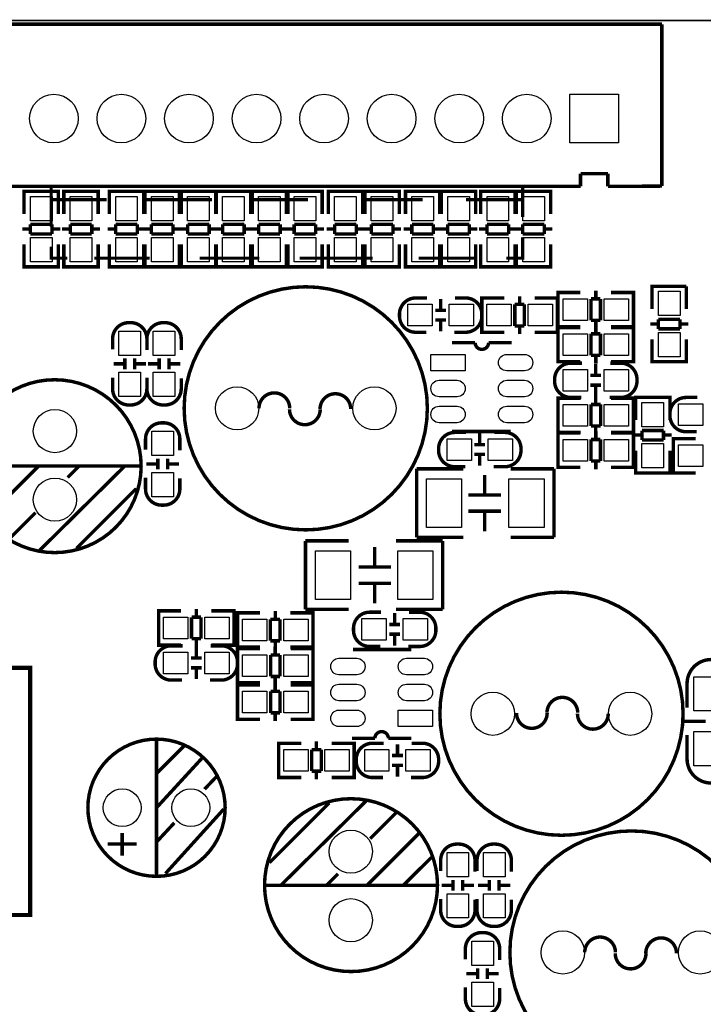
# Model space of a CAD drawing. Extents: x -17 to 136, y -19 to 177.
# Drawn here: x 88 to 113, y 46 to 82 of the extents above; entities that cross this region are included whole.
import ezdxf

# ---------------------------------------------------------------- set-up
doc = ezdxf.new("R2010")
doc.units = 0
for name, color, linetype in [('BOT', 6, 'CONTINUOUS'), ('OUTLINE', 2, 'CONTINUOUS'), ('SIL_TOP', 4, 'CONTINUOUS'), ('TOP', 5, 'CONTINUOUS')]:
    doc.layers.add(name, color=color, linetype=linetype)

msp = doc.modelspace()

# ---------------------------------------------------------------- linework, layer by layer
at = {"layer": 'BOT'}
msp.add_lwpolyline([(109.920811, 79.272257), (109.920811, 77.472159), (108.120713, 77.472159), (108.120713, 79.272257)], close=True, dxfattribs=at)
for centre, radius in [((89.020802, 78.372208), 0.900049), ((91.52067, 78.372208), 0.900049), ((94.020792, 78.372208), 0.900049), ((96.52066, 78.372208), 0.900049), ((99.020782, 78.372208), 0.900049), ((101.52065, 78.372208), 0.900049), ((104.020772, 78.372208), 0.900049), ((106.52064, 78.372208), 0.900049), ((95.801891, 67.643553), 0.799973), ((100.881891, 67.643553), 0.799973), ((89.059995, 66.802), 0.799973), ((89.059995, 64.262), 0.799973), ((105.265195, 56.3372), 0.799973), ((110.345195, 56.3372), 0.799973), ((91.549195, 52.8574), 0.700024), ((94.089195, 52.8574), 0.700024), ((100.007395, 51.2318), 0.799973), ((100.007395, 48.6918), 0.799973), ((107.855995, 47.498), 0.799973), ((112.935995, 47.498), 0.799973)]:
    msp.add_circle(centre, radius, dxfattribs=at)
at = {"layer": 'OUTLINE'}
for points in [[(133.467856, 81.999836), (2.032, 81.999836, -0.414214), (0, 84.031836), (0, 161.967672, -0.414214), (2.032, 163.999672), (133.467856, 163.999672, -0.414214), (135.499856, 161.967672), (135.499856, 84.031836, -0.414214)], [(2.032, 81.999836), (133.467856, 81.999836, -0.414214), (135.499856, 79.967836), (135.499856, 2.032, -0.414214), (133.467856, 0), (2.032, 0, -0.414214), (0, 2.032), (0, 79.967836, -0.414214)]]:
    msp.add_lwpolyline(points, format="xyb", close=True, dxfattribs=at)
at = {"layer": 'SIL_TOP'}
for points, const_width in [([(110.520886, 81.862168), (85.02081, 81.862168)], 0.130048), ([(111.520884, 81.862168), (110.520886, 81.862168)], 0.130048), ([(111.520884, 75.872086), (111.520884, 81.862168)], 0.130048), ([(108.51073, 75.86218), (108.51073, 76.332334)], 0.130048), ([(108.51073, 76.332334), (109.520888, 76.332334)], 0.130048), ([(109.520888, 76.332334), (109.520888, 75.86218)], 0.130048), ([(86.980674, 75.86218), (108.51073, 75.86218)], 0.130048), ([(88.920726, 75.372214), (88.920726, 75.872086)], 0.119888), ([(106.37078, 75.822302), (106.37078, 74.722228)], 0.119888), ([(109.520888, 75.86218), (110.520886, 75.86218)], 0.130048), ([(110.520886, 75.86218), (111.520884, 75.872086)], 0.130048), ([(87.917985, 75.472798), (87.917985, 75.675744), (89.187985, 75.675744), (89.187985, 75.49769)], 0.127), ([(87.917985, 74.83983), (87.917985, 75.670664)], 0.127), ([(87.954053, 75.675744), (89.151917, 75.675744)], 0.127), ([(89.187985, 75.670664), (89.187985, 74.83983)], 0.127), ([(89.391185, 75.472798), (89.391185, 75.675744), (90.661185, 75.675744), (90.661185, 75.49769)], 0.127), ([(89.391185, 74.83983), (89.391185, 75.670664)], 0.127), ([(89.427253, 75.675744), (90.625117, 75.675744)], 0.127), ([(90.661185, 75.670664), (90.661185, 74.83983)], 0.127), ([(91.073732, 75.472798), (91.073732, 75.675744), (92.343732, 75.675744), (92.343732, 75.49769)], 0.127), ([(91.073732, 74.83983), (91.073732, 75.670664)], 0.127), ([(91.1098, 75.675744), (92.307664, 75.675744)], 0.127), ([(92.343732, 75.670664), (92.343732, 74.83983)], 0.127), ([(92.394532, 75.472798), (92.394532, 75.675744), (93.664532, 75.675744), (93.664532, 75.49769)], 0.127), ([(92.394532, 74.83983), (92.394532, 75.670664)], 0.127), ([(92.4306, 75.675744), (93.628464, 75.675744)], 0.127), ([(93.664532, 75.670664), (93.664532, 74.83983)], 0.127), ([(93.734585, 75.472798), (93.734585, 75.675744), (95.004585, 75.675744), (95.004585, 75.49769)], 0.127), ([(93.734585, 74.83983), (93.734585, 75.670664)], 0.127), ([(93.770653, 75.675744), (94.968517, 75.675744)], 0.127), ([(95.004585, 75.670664), (95.004585, 74.83983)], 0.127), ([(95.029985, 75.472798), (95.029985, 75.675744), (96.299985, 75.675744), (96.299985, 75.49769)], 0.127), ([(95.029985, 74.83983), (95.029985, 75.670664)], 0.127), ([(95.066053, 75.675744), (96.263917, 75.675744)], 0.127), ([(96.299985, 75.670664), (96.299985, 74.83983)], 0.127), ([(96.359472, 75.472798), (96.359472, 75.675744), (97.629472, 75.675744), (97.629472, 75.49769)], 0.127), ([(96.359472, 74.83983), (96.359472, 75.670664)], 0.127), ([(96.39554, 75.675744), (97.593404, 75.675744)], 0.127), ([(97.629472, 75.670664), (97.629472, 74.83983)], 0.127), ([(97.677732, 75.472798), (97.677732, 75.675744), (98.947732, 75.675744), (98.947732, 75.49769)], 0.127), ([(97.677732, 74.83983), (97.677732, 75.670664)], 0.127), ([(97.7138, 75.675744), (98.911664, 75.675744)], 0.127), ([(98.947732, 75.670664), (98.947732, 74.83983)], 0.127), ([(99.176332, 75.472798), (99.176332, 75.675744), (100.446332, 75.675744), (100.446332, 75.49769)], 0.127), ([(99.176332, 74.83983), (99.176332, 75.670664)], 0.127), ([(99.2124, 75.675744), (100.410264, 75.675744)], 0.127), ([(100.446332, 75.670664), (100.446332, 74.83983)], 0.127), ([(100.5332, 75.472798), (100.5332, 75.675744), (101.8032, 75.675744), (101.8032, 75.49769)], 0.127), ([(100.5332, 74.83983), (100.5332, 75.670664)], 0.127), ([(100.569268, 75.675744), (101.767132, 75.675744)], 0.127), ([(101.8032, 75.670664), (101.8032, 74.83983)], 0.127), ([(102.0318, 75.472798), (102.0318, 75.675744), (103.3018, 75.675744), (103.3018, 75.49769)], 0.127), ([(102.0318, 74.83983), (102.0318, 75.670664)], 0.127), ([(102.067868, 75.675744), (103.265732, 75.675744)], 0.127), ([(103.3018, 75.670664), (103.3018, 74.83983)], 0.127), ([(103.361185, 75.472798), (103.361185, 75.675744), (104.631185, 75.675744), (104.631185, 75.49769)], 0.127), ([(103.361185, 74.83983), (103.361185, 75.670664)], 0.127), ([(103.397253, 75.675744), (104.595117, 75.675744)], 0.127), ([(104.631185, 75.670664), (104.631185, 74.83983)], 0.127), ([(104.815132, 75.472798), (104.815132, 75.675744), (106.085132, 75.675744), (106.085132, 75.49769)], 0.127), ([(104.815132, 74.83983), (104.815132, 75.670664)], 0.127), ([(104.8512, 75.675744), (106.049064, 75.675744)], 0.127), ([(106.085132, 75.670664), (106.085132, 74.83983)], 0.127), ([(106.135932, 75.472798), (106.135932, 75.675744), (107.405932, 75.675744), (107.405932, 75.49769)], 0.127), ([(106.135932, 74.83983), (106.135932, 75.670664)], 0.127), ([(106.172, 75.675744), (107.369864, 75.675744)], 0.127), ([(107.405932, 75.670664), (107.405932, 74.83983)], 0.127), ([(88.920726, 74.372216), (88.920726, 75.372214), (90.97076, 75.372214)], 0.119888), ([(92.32077, 75.372214), (94.870676, 75.372214)], 0.119888), ([(96.320762, 75.372214), (98.420834, 75.372214)], 0.119888), ([(100.470868, 75.372214), (102.670762, 75.372214)], 0.119888), ([(104.270708, 75.372214), (106.37078, 75.372214), (106.37078, 75.322176)], 0.119888), ([(88.952019, 74.451718), (88.153951, 74.451718)], 0.127), ([(88.153951, 74.451718), (88.153951, 74.10069)], 0.127), ([(88.952019, 74.10069), (88.952019, 74.451718)], 0.127), ([(90.425219, 74.451718), (89.627151, 74.451718)], 0.127), ([(89.627151, 74.451718), (89.627151, 74.10069)], 0.127), ([(90.425219, 74.10069), (90.425219, 74.451718)], 0.127), ([(92.107766, 74.451718), (91.309698, 74.451718)], 0.127), ([(91.309698, 74.451718), (91.309698, 74.10069)], 0.127), ([(92.107766, 74.10069), (92.107766, 74.451718)], 0.127), ([(93.428566, 74.451718), (92.630498, 74.451718)], 0.127), ([(92.630498, 74.451718), (92.630498, 74.10069)], 0.127), ([(93.428566, 74.10069), (93.428566, 74.451718)], 0.127), ([(94.768619, 74.451718), (93.970551, 74.451718)], 0.127), ([(93.970551, 74.451718), (93.970551, 74.10069)], 0.127), ([(94.768619, 74.10069), (94.768619, 74.451718)], 0.127), ([(96.064019, 74.451718), (95.265951, 74.451718)], 0.127), ([(95.265951, 74.451718), (95.265951, 74.10069)], 0.127), ([(96.064019, 74.10069), (96.064019, 74.451718)], 0.127), ([(97.393506, 74.451718), (96.595438, 74.451718)], 0.127), ([(96.595438, 74.451718), (96.595438, 74.10069)], 0.127), ([(97.393506, 74.10069), (97.393506, 74.451718)], 0.127), ([(98.711766, 74.451718), (97.913698, 74.451718)], 0.127), ([(97.913698, 74.451718), (97.913698, 74.10069)], 0.127), ([(98.711766, 74.10069), (98.711766, 74.451718)], 0.127), ([(100.210366, 74.451718), (99.412298, 74.451718)], 0.127), ([(99.412298, 74.451718), (99.412298, 74.10069)], 0.127), ([(100.210366, 74.10069), (100.210366, 74.451718)], 0.127), ([(101.567234, 74.451718), (100.769166, 74.451718)], 0.127), ([(100.769166, 74.451718), (100.769166, 74.10069)], 0.127), ([(101.567234, 74.10069), (101.567234, 74.451718)], 0.127), ([(103.065834, 74.451718), (102.267766, 74.451718)], 0.127), ([(102.267766, 74.451718), (102.267766, 74.10069)], 0.127), ([(103.065834, 74.10069), (103.065834, 74.451718)], 0.127), ([(104.395219, 74.451718), (103.597151, 74.451718)], 0.127), ([(103.597151, 74.451718), (103.597151, 74.10069)], 0.127), ([(104.395219, 74.10069), (104.395219, 74.451718)], 0.127), ([(105.849166, 74.451718), (105.051098, 74.451718)], 0.127), ([(105.051098, 74.451718), (105.051098, 74.10069)], 0.127), ([(105.849166, 74.10069), (105.849166, 74.451718)], 0.127), ([(107.169966, 74.451718), (106.371898, 74.451718)], 0.127), ([(106.371898, 74.451718), (106.371898, 74.10069)], 0.127), ([(107.169966, 74.10069), (107.169966, 74.451718)], 0.127), ([(87.851945, 74.281792), (88.153951, 74.281792)], 0.127), ([(88.153951, 74.10069), (88.952019, 74.10069)], 0.127), ([(88.952019, 74.281792), (89.254025, 74.281792)], 0.127), ([(89.325145, 74.281792), (89.627151, 74.281792)], 0.127), ([(89.627151, 74.10069), (90.425219, 74.10069)], 0.127), ([(90.425219, 74.281792), (90.727225, 74.281792)], 0.127), ([(91.007692, 74.281792), (91.309698, 74.281792)], 0.127), ([(91.309698, 74.10069), (92.107766, 74.10069)], 0.127), ([(92.107766, 74.281792), (92.409772, 74.281792)], 0.127), ([(92.328492, 74.281792), (92.630498, 74.281792)], 0.127), ([(92.630498, 74.10069), (93.428566, 74.10069)], 0.127), ([(93.428566, 74.281792), (93.730572, 74.281792)], 0.127), ([(93.668545, 74.281792), (93.970551, 74.281792)], 0.127), ([(93.970551, 74.10069), (94.768619, 74.10069)], 0.127), ([(94.768619, 74.281792), (95.070625, 74.281792)], 0.127), ([(94.963945, 74.281792), (95.265951, 74.281792)], 0.127), ([(95.265951, 74.10069), (96.064019, 74.10069)], 0.127), ([(96.064019, 74.281792), (96.366025, 74.281792)], 0.127), ([(96.293432, 74.281792), (96.595438, 74.281792)], 0.127), ([(96.595438, 74.10069), (97.393506, 74.10069)], 0.127), ([(97.393506, 74.281792), (97.695512, 74.281792)], 0.127), ([(97.611692, 74.281792), (97.913698, 74.281792)], 0.127), ([(97.913698, 74.10069), (98.711766, 74.10069)], 0.127), ([(98.711766, 74.281792), (99.013772, 74.281792)], 0.127), ([(99.110292, 74.281792), (99.412298, 74.281792)], 0.127), ([(99.412298, 74.10069), (100.210366, 74.10069)], 0.127), ([(100.210366, 74.281792), (100.512372, 74.281792)], 0.127), ([(100.46716, 74.281792), (100.769166, 74.281792)], 0.127), ([(100.769166, 74.10069), (101.567234, 74.10069)], 0.127), ([(101.567234, 74.281792), (101.86924, 74.281792)], 0.127), ([(101.96576, 74.281792), (102.267766, 74.281792)], 0.127), ([(102.267766, 74.10069), (103.065834, 74.10069)], 0.127), ([(103.065834, 74.281792), (103.36784, 74.281792)], 0.127), ([(103.295145, 74.281792), (103.597151, 74.281792)], 0.127), ([(103.597151, 74.10069), (104.395219, 74.10069)], 0.127), ([(104.395219, 74.281792), (104.697225, 74.281792)], 0.127), ([(104.749092, 74.281792), (105.051098, 74.281792)], 0.127), ([(105.051098, 74.10069), (105.849166, 74.10069)], 0.127), ([(106.37078, 73.972166), (106.37078, 73.202292), (105.770832, 73.202292)], 0.119888), ([(105.849166, 74.281792), (106.151172, 74.281792)], 0.127), ([(106.069892, 74.281792), (106.371898, 74.281792)], 0.127), ([(106.371898, 74.10069), (107.169966, 74.10069)], 0.127), ([(107.169966, 74.281792), (107.471972, 74.281792)], 0.127), ([(87.917985, 73.709784), (87.917985, 72.89165)], 0.127), ([(89.520674, 73.202292), (88.920726, 73.202292), (88.920726, 73.622154)], 0.119888), ([(89.187985, 72.89165), (89.187985, 73.709784)], 0.127), ([(89.391185, 73.709784), (89.391185, 72.89165)], 0.127), ([(90.661185, 72.89165), (90.661185, 73.709784)], 0.127), ([(91.073732, 73.709784), (91.073732, 72.89165)], 0.127), ([(92.343732, 72.89165), (92.343732, 73.709784)], 0.127), ([(92.394532, 73.709784), (92.394532, 72.89165)], 0.127), ([(93.664532, 72.89165), (93.664532, 73.709784)], 0.127), ([(93.734585, 73.709784), (93.734585, 72.89165)], 0.127), ([(95.004585, 72.89165), (95.004585, 73.709784)], 0.127), ([(95.029985, 73.709784), (95.029985, 72.89165)], 0.127), ([(96.299985, 72.89165), (96.299985, 73.709784)], 0.127), ([(96.359472, 73.709784), (96.359472, 72.89165)], 0.127), ([(97.629472, 72.89165), (97.629472, 73.709784)], 0.127), ([(97.677732, 73.709784), (97.677732, 72.89165)], 0.127), ([(98.947732, 72.89165), (98.947732, 73.709784)], 0.127), ([(99.176332, 73.709784), (99.176332, 72.89165)], 0.127), ([(100.446332, 72.89165), (100.446332, 73.709784)], 0.127), ([(100.5332, 73.709784), (100.5332, 72.89165)], 0.127), ([(101.8032, 72.89165), (101.8032, 73.709784)], 0.127), ([(102.0318, 73.709784), (102.0318, 72.89165)], 0.127), ([(103.3018, 72.89165), (103.3018, 73.709784)], 0.127), ([(103.361185, 73.709784), (103.361185, 72.89165)], 0.127), ([(104.631185, 72.89165), (104.631185, 73.709784)], 0.127), ([(104.815132, 73.709784), (104.815132, 72.89165)], 0.127), ([(106.085132, 72.89165), (106.085132, 73.709784)], 0.127), ([(106.135932, 73.709784), (106.135932, 72.89165)], 0.127), ([(107.405932, 72.89165), (107.405932, 73.709784)], 0.127), ([(87.917985, 73.08469), (87.917985, 72.881744), (89.187985, 72.881744), (89.187985, 73.059798)], 0.127), ([(87.954053, 72.881744), (89.151917, 72.881744)], 0.127), ([(89.391185, 73.08469), (89.391185, 72.881744), (90.661185, 72.881744), (90.661185, 73.059798)], 0.127), ([(89.427253, 72.881744), (90.625117, 72.881744)], 0.127), ([(92.570706, 73.202292), (90.520672, 73.202292)], 0.119888), ([(91.073732, 73.08469), (91.073732, 72.881744), (92.343732, 72.881744), (92.343732, 73.059798)], 0.127), ([(91.1098, 72.881744), (92.307664, 72.881744)], 0.127), ([(92.394532, 73.08469), (92.394532, 72.881744), (93.664532, 72.881744), (93.664532, 73.059798)], 0.127), ([(92.4306, 72.881744), (93.628464, 72.881744)], 0.127), ([(93.734585, 73.08469), (93.734585, 72.881744), (95.004585, 72.881744), (95.004585, 73.059798)], 0.127), ([(93.770653, 72.881744), (94.968517, 72.881744)], 0.127), ([(96.620736, 73.202292), (94.420842, 73.202292)], 0.119888), ([(95.029985, 73.08469), (95.029985, 72.881744), (96.299985, 72.881744), (96.299985, 73.059798)], 0.127), ([(95.066053, 72.881744), (96.263917, 72.881744)], 0.127), ([(96.359472, 73.08469), (96.359472, 72.881744), (97.629472, 72.881744), (97.629472, 73.059798)], 0.127), ([(96.39554, 72.881744), (97.593404, 72.881744)], 0.127), ([(97.677732, 73.08469), (97.677732, 72.881744), (98.947732, 72.881744), (98.947732, 73.059798)], 0.127), ([(97.7138, 72.881744), (98.911664, 72.881744)], 0.127), ([(100.82088, 73.202292), (98.12086, 73.202292)], 0.119888), ([(99.176332, 73.08469), (99.176332, 72.881744), (100.446332, 72.881744), (100.446332, 73.059798)], 0.127), ([(99.2124, 72.881744), (100.410264, 72.881744)], 0.127), ([(100.5332, 73.08469), (100.5332, 72.881744), (101.8032, 72.881744), (101.8032, 73.059798)], 0.127), ([(100.569268, 72.881744), (101.767132, 72.881744)], 0.127), ([(102.0318, 73.08469), (102.0318, 72.881744), (103.3018, 72.881744), (103.3018, 73.059798)], 0.127), ([(102.067868, 72.881744), (103.265732, 72.881744)], 0.127), ([(104.62072, 73.202292), (102.520648, 73.202292)], 0.119888), ([(103.361185, 73.08469), (103.361185, 72.881744), (104.631185, 72.881744), (104.631185, 73.059798)], 0.127), ([(103.397253, 72.881744), (104.595117, 72.881744)], 0.127), ([(104.815132, 73.08469), (104.815132, 72.881744), (106.085132, 72.881744), (106.085132, 73.059798)], 0.127), ([(104.8512, 72.881744), (106.049064, 72.881744)], 0.127), ([(106.135932, 73.08469), (106.135932, 72.881744), (107.405932, 72.881744), (107.405932, 73.059798)], 0.127), ([(106.172, 72.881744), (107.369864, 72.881744)], 0.127), ([(111.157995, 71.958454), (111.157995, 72.1614), (112.427995, 72.1614)], 0.127), ([(111.157995, 71.325486), (111.157995, 72.15632)], 0.127), ([(111.194063, 72.1614), (112.391927, 72.1614)], 0.127), ([(112.427995, 72.15632), (112.427995, 71.325486)], 0.127), ([(106.258843, 71.79564), (106.258843, 71.493634)], 0.127), ([(107.881141, 71.9328), (107.678195, 71.9328), (107.678195, 70.6628), (107.856249, 70.6628)], 0.127), ([(107.678195, 71.896732), (107.678195, 70.698868)], 0.127), ([(108.506235, 71.9328), (107.688101, 71.9328)], 0.127), ([(109.078243, 71.99884), (109.078243, 71.696834)], 0.127), ([(109.636281, 71.9328), (110.467115, 71.9328)], 0.127), ([(110.269249, 71.9328), (110.472195, 71.9328), (110.472195, 70.6628), (110.294141, 70.6628)], 0.127), ([(110.472195, 71.896732), (110.472195, 70.698868)], 0.127), ([(103.336827, 71.694548), (103.336827, 71.294498)], 0.127), ([(105.061741, 71.7296), (104.858795, 71.7296), (104.858795, 70.4596), (105.036849, 70.4596)], 0.127), ([(104.858795, 71.693532), (104.858795, 70.495668)], 0.127), ([(105.686835, 71.7296), (104.868701, 71.7296)], 0.127), ([(106.077741, 71.493634), (106.077741, 70.695566)], 0.127), ([(106.428769, 71.493634), (106.077741, 71.493634)], 0.127), ([(106.428769, 70.695566), (106.428769, 71.493634)], 0.127), ([(106.816881, 71.7296), (107.647715, 71.7296)], 0.127), ([(107.449849, 71.7296), (107.652795, 71.7296), (107.652795, 70.4596), (107.474741, 70.4596)], 0.127), ([(107.652795, 71.693532), (107.652795, 70.495668)], 0.127), ([(108.897141, 71.696834), (108.897141, 70.898766)], 0.127), ([(109.248169, 71.696834), (108.897141, 71.696834)], 0.127), ([(109.248169, 70.898766), (109.248169, 71.696834)], 0.127), ([(103.136675, 71.274686), (103.536725, 71.274686)], 0.127), ([(103.136675, 70.914514), (103.536725, 70.914514)], 0.127), ([(103.336827, 70.894702), (103.336827, 70.494652)], 0.127), ([(106.077741, 70.695566), (106.428769, 70.695566)], 0.127), ([(106.258843, 70.695566), (106.258843, 70.39356)], 0.127), ([(107.688101, 70.6628), (108.506235, 70.6628)], 0.127), ([(108.897141, 70.898766), (109.248169, 70.898766)], 0.127), ([(109.078243, 70.898766), (109.078243, 70.59676)], 0.127), ([(109.078243, 70.70344), (109.078243, 70.401434)], 0.127), ([(110.467115, 70.6628), (109.636281, 70.6628)], 0.127), ([(111.091955, 70.767448), (111.393961, 70.767448)], 0.127), ([(112.192029, 70.937374), (111.393961, 70.937374)], 0.127), ([(111.393961, 70.937374), (111.393961, 70.586346)], 0.127), ([(112.192029, 70.586346), (112.192029, 70.937374)], 0.127), ([(112.192029, 70.767448), (112.494035, 70.767448)], 0.127), ([(104.868701, 70.4596), (105.686835, 70.4596)], 0.127), ([(107.647715, 70.4596), (106.816881, 70.4596)], 0.127), ([(107.881141, 70.6374), (107.678195, 70.6374), (107.678195, 69.3674), (107.856249, 69.3674)], 0.127), ([(107.678195, 70.601332), (107.678195, 69.403468)], 0.127), ([(108.506235, 70.6374), (107.688101, 70.6374)], 0.127), ([(108.897141, 70.401434), (108.897141, 69.603366)], 0.127), ([(109.248169, 70.401434), (108.897141, 70.401434)], 0.127), ([(109.248169, 69.603366), (109.248169, 70.401434)], 0.127), ([(109.636281, 70.6374), (110.467115, 70.6374)], 0.127), ([(110.269249, 70.6374), (110.472195, 70.6374), (110.472195, 69.3674), (110.294141, 69.3674)], 0.127), ([(110.472195, 70.601332), (110.472195, 69.403468)], 0.127), ([(111.393961, 70.586346), (112.192029, 70.586346)], 0.127), ([(104.608884, 70.076797), (103.759, 70.076797)], 0.127), ([(111.157995, 70.19544), (111.157995, 69.377306)], 0.127), ([(112.427995, 69.377306), (112.427995, 70.19544)], 0.127), ([(108.897141, 69.603366), (109.248169, 69.603366)], 0.127), ([(109.078243, 69.603366), (109.078243, 69.30136)], 0.127), ([(111.157995, 69.570346), (111.157995, 69.3674), (112.427995, 69.3674), (112.427995, 69.545454)], 0.127), ([(91.628697, 69.289168), (91.228647, 69.289168)], 0.127), ([(91.648509, 69.48932), (91.648509, 69.08927)], 0.127), ([(92.008681, 69.48932), (92.008681, 69.08927)], 0.127), ([(92.428543, 69.289168), (92.028493, 69.289168)], 0.127), ([(92.898697, 69.289168), (92.498647, 69.289168)], 0.127), ([(92.918509, 69.48932), (92.918509, 69.08927)], 0.127), ([(93.278681, 69.48932), (93.278681, 69.08927)], 0.127), ([(93.698543, 69.289168), (93.298493, 69.289168)], 0.127), ([(107.688101, 69.3674), (108.506235, 69.3674)], 0.127), ([(109.073163, 68.881498), (109.073163, 69.281548)], 0.127), ([(110.467115, 69.3674), (109.636281, 69.3674)], 0.127), ([(111.194063, 69.3674), (112.391927, 69.3674)], 0.127), ([(109.273315, 68.861686), (108.873265, 68.861686)], 0.127), ([(109.273315, 68.501514), (108.873265, 68.501514)], 0.127), ([(109.073163, 68.081652), (109.073163, 68.481702)], 0.127), ([(107.881141, 66.7512), (107.678195, 66.7512), (107.678195, 68.0212), (107.856249, 68.0212)], 0.127), ([(107.678195, 66.787268), (107.678195, 67.985132)], 0.127), ([(107.683275, 68.0212), (108.514109, 68.0212)], 0.127), ([(109.253249, 67.785234), (108.902221, 67.785234)], 0.127), ([(108.902221, 67.785234), (108.902221, 66.987166)], 0.127), ([(109.072147, 67.785234), (109.072147, 68.08724)], 0.127), ([(109.253249, 66.987166), (109.253249, 67.785234)], 0.127), ([(110.462289, 68.0212), (109.644155, 68.0212)], 0.127), ([(110.269249, 66.7512), (110.472195, 66.7512), (110.472195, 68.0212), (110.294141, 68.0212)], 0.127), ([(110.472195, 66.787268), (110.472195, 67.985132)], 0.127), ([(110.548395, 67.843654), (110.548395, 68.0466), (111.818395, 68.0466), (111.818395, 67.868546)], 0.127), ([(110.548395, 67.210686), (110.548395, 68.04152)], 0.127), ([(110.584463, 68.0466), (111.782327, 68.0466)], 0.127), ([(111.818395, 68.04152), (111.818395, 67.210686)], 0.127), ([(103.759, 66.786811), (105.918991, 66.786811)], 0.127), ([(104.780563, 66.316098), (104.780563, 66.716148)], 0.127), ([(107.881141, 66.7258), (107.678195, 66.7258), (107.678195, 65.4558), (107.856249, 65.4558)], 0.127), ([(107.678195, 66.689732), (107.678195, 65.491868)], 0.127), ([(108.514109, 66.7512), (107.683275, 66.7512)], 0.127), ([(108.506235, 66.7258), (107.688101, 66.7258)], 0.127), ([(108.902221, 66.987166), (109.253249, 66.987166)], 0.127), ([(109.072147, 66.68516), (109.072147, 66.987166)], 0.127), ([(109.078243, 66.79184), (109.078243, 66.489834)], 0.127), ([(109.636281, 66.7258), (110.467115, 66.7258)], 0.127), ([(109.644155, 66.7512), (110.462289, 66.7512)], 0.127), ([(110.269249, 66.7258), (110.472195, 66.7258), (110.472195, 65.4558), (110.294141, 65.4558)], 0.127), ([(110.472195, 66.689732), (110.472195, 65.491868)], 0.127), ([(110.482355, 66.652648), (110.784361, 66.652648)], 0.127), ([(111.582429, 66.822574), (110.784361, 66.822574)], 0.127), ([(110.784361, 66.822574), (110.784361, 66.471546)], 0.127), ([(111.582429, 66.471546), (111.582429, 66.822574)], 0.127), ([(111.582429, 66.652648), (111.884435, 66.652648)], 0.127), ([(104.980715, 66.296286), (104.580665, 66.296286)], 0.127), ([(108.897141, 66.489834), (108.897141, 65.691766)], 0.127), ([(109.248169, 66.489834), (108.897141, 66.489834)], 0.127), ([(109.248169, 65.691766), (109.248169, 66.489834)], 0.127), ([(110.784361, 66.471546), (111.582429, 66.471546)], 0.127), ([(112.148341, 66.5226), (111.945395, 66.5226), (111.945395, 65.2526), (112.123449, 65.2526)], 0.127), ([(111.945395, 66.486532), (111.945395, 65.288668)], 0.127), ([(112.773435, 66.5226), (111.955301, 66.5226)], 0.127), ([(104.980715, 65.936114), (104.580665, 65.936114)], 0.127), ([(104.780563, 65.516252), (104.780563, 65.916302)], 0.127), ([(110.548395, 66.08064), (110.548395, 65.262506)], 0.127), ([(111.818395, 65.262506), (111.818395, 66.08064)], 0.127), ([(92.447847, 65.584832), (92.847897, 65.584832)], 0.127), ([(92.867709, 65.38468), (92.867709, 65.78473)], 0.127), ([(93.227881, 65.38468), (93.227881, 65.78473)], 0.127), ([(93.247693, 65.584832), (93.647743, 65.584832)], 0.127), ([(108.897141, 65.691766), (109.248169, 65.691766)], 0.127), ([(109.078243, 65.691766), (109.078243, 65.38976)], 0.127), ([(85.849943, 65.511934), (92.240075, 65.511934)], 0.127), ([(86.529901, 63.582042), (88.460047, 65.511934)], 0.127), ([(88.480113, 62.371986), (91.650033, 65.511934)], 0.127), ([(89.529895, 65.081912), (89.959917, 65.511934)], 0.127), ([(104.175789, 65.405), (102.445795, 65.405)], 0.127), ([(102.445795, 65.405), (102.445795, 62.865)], 0.127), ([(107.525795, 65.405), (105.925849, 65.405)], 0.127), ([(107.525795, 62.865), (107.525795, 65.405)], 0.127), ([(107.688101, 65.4558), (108.506235, 65.4558)], 0.127), ([(110.467115, 65.4558), (109.636281, 65.4558)], 0.127), ([(110.548395, 65.455546), (110.548395, 65.2526), (111.818395, 65.2526), (111.818395, 65.430654)], 0.127), ([(110.584463, 65.2526), (111.782327, 65.2526)], 0.127), ([(111.955301, 65.2526), (112.773435, 65.2526)], 0.127), ([(104.961919, 64.434974), (104.961919, 65.174876)], 0.127), ([(89.860095, 62.461902), (92.069895, 64.671956)], 0.127), ([(105.561867, 64.434974), (104.361717, 64.434974)], 0.127), ([(87.369879, 62.811914), (88.339905, 63.78194)], 0.127), ([(105.561867, 63.835026), (104.361717, 63.835026)], 0.127), ([(104.961919, 63.095124), (104.961919, 63.835026)], 0.127), ([(99.930941, 62.738), (98.330995, 62.738)], 0.127), ([(98.330995, 62.738), (98.330995, 60.198)], 0.127), ([(103.410995, 62.738), (101.681001, 62.738)], 0.127), ([(102.445795, 62.865), (104.175789, 62.865)], 0.127), ([(103.410995, 60.198), (103.410995, 62.738)], 0.127), ([(105.925849, 62.865), (107.525795, 62.865)], 0.127), ([(100.894871, 62.507876), (100.894871, 61.767974)], 0.127), ([(100.294923, 61.767974), (101.495073, 61.767974)], 0.127), ([(100.294923, 61.168026), (101.495073, 61.168026)], 0.127), ([(100.894871, 61.168026), (100.894871, 60.428124)], 0.127), ([(93.098341, 60.1472), (92.895395, 60.1472), (92.895395, 58.8772), (93.073449, 58.8772)], 0.127), ([(92.895395, 60.111132), (92.895395, 58.913268)], 0.127), ([(93.723435, 60.1472), (92.905301, 60.1472)], 0.127), ([(94.295443, 60.21324), (94.295443, 59.911234)], 0.127), ([(94.853481, 60.1472), (95.684315, 60.1472)], 0.127), ([(95.486449, 60.1472), (95.689395, 60.1472), (95.689395, 58.8772), (95.511341, 58.8772)], 0.127), ([(95.689395, 60.111132), (95.689395, 58.913268)], 0.127), ([(97.216443, 60.13704), (97.216443, 59.835034)], 0.127), ([(98.330995, 60.198), (99.930941, 60.198)], 0.127), ([(101.681001, 60.198), (103.410995, 60.198)], 0.127), ([(94.114341, 59.911234), (94.114341, 59.113166)], 0.127), ([(94.465369, 59.911234), (94.114341, 59.911234)], 0.127), ([(94.465369, 59.113166), (94.465369, 59.911234)], 0.127), ([(96.019341, 60.071), (95.816395, 60.071), (95.816395, 58.801), (95.994449, 58.801)], 0.127), ([(95.816395, 60.034932), (95.816395, 58.837068)], 0.127), ([(96.644435, 60.071), (95.826301, 60.071)], 0.127), ([(97.035341, 59.835034), (97.035341, 59.036966)], 0.127), ([(97.386369, 59.835034), (97.035341, 59.835034)], 0.127), ([(97.386369, 59.036966), (97.386369, 59.835034)], 0.127), ([(97.774481, 60.071), (98.605315, 60.071)], 0.127), ([(98.407449, 60.071), (98.610395, 60.071), (98.610395, 58.801), (98.432341, 58.801)], 0.127), ([(98.610395, 60.034932), (98.610395, 58.837068)], 0.127), ([(101.635027, 60.061348), (101.635027, 59.661298)], 0.127), ([(101.434875, 59.641486), (101.834925, 59.641486)], 0.127), ([(94.114341, 59.113166), (94.465369, 59.113166)], 0.127), ([(94.295443, 59.113166), (94.295443, 58.81116)], 0.127), ([(97.035341, 59.036966), (97.386369, 59.036966)], 0.127), ([(97.216443, 59.036966), (97.216443, 58.73496)], 0.127), ([(101.434875, 59.281314), (101.834925, 59.281314)], 0.127), ([(101.635027, 59.261502), (101.635027, 58.861452)], 0.127), ([(92.905301, 58.8772), (93.723435, 58.8772)], 0.127), ([(94.294427, 58.816748), (94.294427, 58.416698)], 0.127), ([(95.684315, 58.8772), (94.853481, 58.8772)], 0.127), ([(96.019341, 57.4802), (95.816395, 57.4802), (95.816395, 58.7502), (95.994449, 58.7502)], 0.127), ([(95.816395, 57.516268), (95.816395, 58.714132)], 0.127), ([(95.821475, 58.7502), (96.652309, 58.7502)], 0.127), ([(95.826301, 58.801), (96.644435, 58.801)], 0.127), ([(97.210347, 58.514234), (97.210347, 58.81624)], 0.127), ([(98.605315, 58.801), (97.774481, 58.801)], 0.127), ([(98.600489, 58.7502), (97.782355, 58.7502)], 0.127), ([(98.407449, 57.4802), (98.610395, 57.4802), (98.610395, 58.7502), (98.432341, 58.7502)], 0.127), ([(98.610395, 57.516268), (98.610395, 58.714132)], 0.127), ([(102.250189, 58.714589), (100.090199, 58.714589)], 0.127), ([(94.094275, 58.396886), (94.494325, 58.396886)], 0.127), ([(97.391449, 58.514234), (97.040421, 58.514234)], 0.127), ([(97.040421, 58.514234), (97.040421, 57.716166)], 0.127), ([(97.391449, 57.716166), (97.391449, 58.514234)], 0.127), ([(94.094275, 58.036714), (94.494325, 58.036714)], 0.127), ([(94.294427, 58.016902), (94.294427, 57.616852)], 0.127), ([(97.040421, 57.716166), (97.391449, 57.716166)], 0.127), ([(97.210347, 57.41416), (97.210347, 57.716166)], 0.127), ([(96.019341, 56.134), (95.816395, 56.134), (95.816395, 57.404), (95.994449, 57.404)], 0.127), ([(95.816395, 56.170068), (95.816395, 57.367932)], 0.127), ([(96.652309, 57.4802), (95.821475, 57.4802)], 0.127), ([(95.821475, 57.404), (96.652309, 57.404)], 0.127), ([(97.391449, 57.168034), (97.040421, 57.168034)], 0.127), ([(97.040421, 57.168034), (97.040421, 56.369966)], 0.127), ([(97.210347, 57.168034), (97.210347, 57.47004)], 0.127), ([(97.391449, 56.369966), (97.391449, 57.168034)], 0.127), ([(97.782355, 57.4802), (98.600489, 57.4802)], 0.127), ([(98.600489, 57.404), (97.782355, 57.404)], 0.127), ([(98.407449, 56.134), (98.610395, 56.134), (98.610395, 57.404), (98.432341, 57.404)], 0.127), ([(98.610395, 56.170068), (98.610395, 57.367932)], 0.127), ([(96.652309, 56.134), (95.821475, 56.134)], 0.127), ([(97.040421, 56.369966), (97.391449, 56.369966)], 0.127), ([(97.210347, 56.06796), (97.210347, 56.369966)], 0.127), ([(97.782355, 56.134), (98.600489, 56.134)], 0.127), ([(112.342397, 56.053736), (113.142497, 56.053736)], 0.127), ([(92.819195, 55.3974), (92.819195, 50.3174)], 0.127), ([(101.400305, 55.424603), (102.250189, 55.424603)], 0.127), ([(92.819195, 54.1274), (93.860595, 55.1688)], 0.127), ([(97.543341, 53.975), (97.340395, 53.975), (97.340395, 55.245), (97.518449, 55.245)], 0.127), ([(97.340395, 54.011068), (97.340395, 55.208932)], 0.127), ([(97.345475, 55.245), (98.176309, 55.245)], 0.127), ([(98.915449, 55.009034), (98.564421, 55.009034)], 0.127), ([(98.564421, 55.009034), (98.564421, 54.210966)], 0.127), ([(98.734347, 55.009034), (98.734347, 55.31104)], 0.127), ([(98.915449, 54.210966), (98.915449, 55.009034)], 0.127), ([(100.124489, 55.245), (99.306355, 55.245)], 0.127), ([(99.931449, 53.975), (100.134395, 53.975), (100.134395, 55.245), (99.956341, 55.245)], 0.127), ([(100.134395, 54.011068), (100.134395, 55.208932)], 0.127), ([(101.736627, 55.209948), (101.736627, 54.809898)], 0.127), ([(92.819195, 52.8574), (94.520995, 54.7116)], 0.127), ([(101.536475, 54.790086), (101.936525, 54.790086)], 0.127), ([(101.536475, 54.429914), (101.936525, 54.429914)], 0.127), ([(101.736627, 54.410102), (101.736627, 54.010052)], 0.127), ([(94.597195, 53.5432), (95.054395, 54.0258)], 0.127), ([(98.176309, 53.975), (97.345475, 53.975)], 0.127), ([(98.564421, 54.210966), (98.915449, 54.210966)], 0.127), ([(98.734347, 53.90896), (98.734347, 54.210966)], 0.127), ([(99.306355, 53.975), (100.124489, 53.975)], 0.127), ([(93.149395, 50.419), (95.308395, 52.8066)], 0.127), ([(99.207295, 53.031898), (96.997495, 50.821844)], 0.127), ([(100.587277, 53.121814), (97.417357, 49.981866)], 0.127), ([(101.697511, 52.681886), (100.727485, 51.71186)], 0.127), ([(92.819195, 51.5874), (93.479595, 52.2986)], 0.127), ([(91.549195, 51.9176), (91.549195, 51.0794)], 0.127), ([(102.537489, 51.911758), (100.607343, 49.981866)], 0.127), ([(91.015795, 51.5112), (92.082595, 51.5112)], 0.127), ([(102.997483, 51.021742), (101.947447, 49.981866)], 0.127), ([(99.537495, 50.411888), (99.107473, 49.981866)], 0.127), ([(103.217447, 49.981866), (96.827315, 49.981866)], 0.127), ([(103.769897, 49.985168), (103.369847, 49.985168)], 0.127), ([(103.789709, 50.18532), (103.789709, 49.78527)], 0.127), ([(104.149881, 50.18532), (104.149881, 49.78527)], 0.127), ([(104.569743, 49.985168), (104.169693, 49.985168)], 0.127), ([(105.116097, 49.985168), (104.716047, 49.985168)], 0.127), ([(105.135909, 50.18532), (105.135909, 49.78527)], 0.127), ([(105.496081, 50.18532), (105.496081, 49.78527)], 0.127), ([(105.915943, 49.985168), (105.515893, 49.985168)], 0.127), ([(104.284247, 46.712632), (104.684297, 46.712632)], 0.127), ([(104.704109, 46.51248), (104.704109, 46.91253)], 0.127), ([(105.064281, 46.51248), (105.064281, 46.91253)], 0.127), ([(105.084093, 46.712632), (105.484143, 46.712632)], 0.127)]:
    msp.add_lwpolyline(points, dxfattribs=dict(at, const_width=const_width))
at = {"layer": 'SIL_TOP', "const_width": 0.127}
for points in [[(102.842009, 67.643553, 1), (93.841773, 67.643553, 1)], [(92.249981, 65.502028, 1), (85.850197, 65.502028, 1)], [(112.305313, 56.3372, 1), (103.305077, 56.3372, 1)], [(95.359195, 52.8574, 1), (90.279195, 52.8574, 1)], [(103.217193, 49.991772, 1), (96.817409, 49.991772, 1)], [(114.896113, 47.498, 1), (105.895877, 47.498, 1)]]:
    msp.add_lwpolyline(points, format="xyb", close=True, dxfattribs=at)
for points in [[(102.826795, 71.7296), (102.410743, 71.7296, 0.414214), (101.810795, 71.129652), (101.810795, 71.059548, 0.414214), (102.410743, 70.4596), (102.801903, 70.4596)], [(103.842795, 70.4596), (104.258847, 70.4596, 0.414214), (104.858795, 71.059548), (104.858795, 71.129652, 0.414214), (104.258847, 71.7296), (103.867687, 71.7296)], [(92.463595, 69.7992), (92.463595, 70.215252, 0.414214), (91.863647, 70.8152), (91.793543, 70.8152, 0.414214), (91.193595, 70.215252), (91.193595, 69.824092)], [(93.733595, 69.7992), (93.733595, 70.215252, 0.414214), (93.133647, 70.8152), (93.063543, 70.8152, 0.414214), (92.463595, 70.215252), (92.463595, 69.824092)], [(105.958894, 70.076797), (105.108985, 70.076797, -1), (104.608884, 70.076797)], [(108.567195, 69.3166), (108.151143, 69.3166, 0.414214), (107.551195, 68.716652), (107.551195, 68.646548, 0.414214), (108.151143, 68.0466), (108.542303, 68.0466)], [(109.583195, 68.0466), (109.999247, 68.0466, 0.414214), (110.599195, 68.646548), (110.599195, 68.716652, 0.414214), (109.999247, 69.3166), (109.608087, 69.3166)], [(91.193595, 68.7832), (91.193595, 68.367148, 0.414214), (91.793543, 67.7672), (91.863647, 67.7672, 0.414214), (92.463595, 68.367148), (92.463595, 68.758308)], [(92.463595, 68.7832), (92.463595, 68.367148, 0.414214), (93.063543, 67.7672), (93.133647, 67.7672, 0.414214), (93.733595, 68.367148), (93.733595, 68.758308)], [(96.610881, 67.645585, -1), (97.749055, 67.645585)], [(98.870973, 67.615613, -1), (100.007115, 67.615613)], [(112.834395, 68.0466), (112.418343, 68.0466, 0.414214), (111.818395, 67.446652), (111.818395, 67.376548, 0.414214), (112.418343, 66.7766), (112.809503, 66.7766)], [(98.878085, 67.606469, -1), (97.740927, 67.606469)], [(93.682795, 66.0908), (93.682795, 66.506852, 0.414214), (93.082847, 67.1068), (93.012743, 67.1068, 0.414214), (92.412795, 66.506852), (92.412795, 66.115692)], [(104.274595, 66.7512), (103.858543, 66.7512, 0.414214), (103.258595, 66.151252), (103.258595, 66.081148, 0.414214), (103.858543, 65.4812), (104.249703, 65.4812)], [(105.290595, 65.4812), (105.706647, 65.4812, 0.414214), (106.306595, 66.081148), (106.306595, 66.151252, 0.414214), (105.706647, 66.7512), (105.315487, 66.7512)], [(92.412795, 65.0748), (92.412795, 64.658748, 0.414214), (93.012743, 64.0588), (93.082847, 64.0588, 0.414214), (93.682795, 64.658748), (93.682795, 65.049908)], [(101.124995, 60.0964), (100.708943, 60.0964, 0.414214), (100.108995, 59.496452), (100.108995, 59.426348, 0.414214), (100.708943, 58.8264), (101.100103, 58.8264)], [(102.140995, 58.8264), (102.557047, 58.8264, 0.414214), (103.156995, 59.426348), (103.156995, 59.496452, 0.414214), (102.557047, 60.0964), (102.165887, 60.0964)], [(93.784395, 58.8518), (93.368343, 58.8518, 0.414214), (92.768395, 58.251852), (92.768395, 58.181748, 0.414214), (93.368343, 57.5818), (93.759503, 57.5818)], [(94.800395, 57.5818), (95.216447, 57.5818, 0.414214), (95.816395, 58.181748), (95.816395, 58.251852, 0.414214), (95.216447, 58.8518), (94.825287, 58.8518)], [(112.453395, 56.5658), (112.453395, 57.453784, -0.414214), (113.343411, 58.3438)], [(107.269001, 56.374284, -1), (108.406159, 56.374284)], [(107.276113, 56.36514, -1), (106.139971, 56.36514)], [(109.536205, 56.335168, -1), (108.398031, 56.335168)], [(100.050295, 55.424603), (100.900205, 55.424603, -1), (101.400305, 55.424603)], [(112.453395, 55.5498), (112.453395, 54.661816, 0.414214), (113.343411, 53.7718)], [(101.226595, 55.245), (100.810543, 55.245, 0.414214), (100.210595, 54.645052), (100.210595, 54.574948, 0.414214), (100.810543, 53.975), (101.201703, 53.975)], [(102.242595, 53.975), (102.658647, 53.975, 0.414214), (103.258595, 54.574948), (103.258595, 54.645052, 0.414214), (102.658647, 55.245), (102.267487, 55.245)], [(104.604795, 50.4952), (104.604795, 50.911252, 0.414214), (104.004847, 51.5112), (103.934743, 51.5112, 0.414214), (103.334795, 50.911252), (103.334795, 50.520092)], [(105.950995, 50.4952), (105.950995, 50.911252, 0.414214), (105.351047, 51.5112), (105.280943, 51.5112, 0.414214), (104.680995, 50.911252), (104.680995, 50.520092)], [(103.334795, 49.4792), (103.334795, 49.063148, 0.414214), (103.934743, 48.4632), (104.004847, 48.4632, 0.414214), (104.604795, 49.063148), (104.604795, 49.454308)], [(104.680995, 49.4792), (104.680995, 49.063148, 0.414214), (105.280943, 48.4632), (105.351047, 48.4632, 0.414214), (105.950995, 49.063148), (105.950995, 49.454308)], [(105.519195, 47.2186), (105.519195, 47.634652, 0.414214), (104.919247, 48.2346), (104.849143, 48.2346, 0.414214), (104.249195, 47.634652), (104.249195, 47.243492)], [(108.664985, 47.500032, -1), (109.803159, 47.500032)], [(110.925077, 47.47006, -1), (112.061219, 47.47006)], [(110.932189, 47.460916, -1), (109.795031, 47.460916)], [(104.249195, 46.2026), (104.249195, 45.786548, 0.414214), (104.849143, 45.1866), (104.919247, 45.1866, 0.414214), (105.519195, 45.786548), (105.519195, 46.177708)]]:
    msp.add_lwpolyline(points, format="xyb", dxfattribs=at)
at = {"layer": 'SIL_TOP', "const_width": 0.1524}
msp.add_lwpolyline([(72.492311, 48.885856), (88.142267, 48.885856), (88.142267, 58.035952), (72.492311, 58.035952)], close=True, dxfattribs=at)
at = {"layer": 'TOP'}
for points in [[(109.920811, 79.272257), (109.920811, 77.472159), (108.120713, 77.472159), (108.120713, 79.272257)], [(88.152935, 74.590783), (88.152935, 75.490705), (88.953035, 75.490705), (88.953035, 74.590783)], [(89.626135, 74.590783), (89.626135, 75.490705), (90.426235, 75.490705), (90.426235, 74.590783)], [(91.308682, 74.590783), (91.308682, 75.490705), (92.108782, 75.490705), (92.108782, 74.590783)], [(92.629482, 74.590783), (92.629482, 75.490705), (93.429582, 75.490705), (93.429582, 74.590783)], [(93.969535, 74.590783), (93.969535, 75.490705), (94.769635, 75.490705), (94.769635, 74.590783)], [(95.264935, 74.590783), (95.264935, 75.490705), (96.065035, 75.490705), (96.065035, 74.590783)], [(96.594422, 74.590783), (96.594422, 75.490705), (97.394522, 75.490705), (97.394522, 74.590783)], [(97.912682, 74.590783), (97.912682, 75.490705), (98.712782, 75.490705), (98.712782, 74.590783)], [(99.411282, 74.590783), (99.411282, 75.490705), (100.211382, 75.490705), (100.211382, 74.590783)], [(100.76815, 74.590783), (100.76815, 75.490705), (101.56825, 75.490705), (101.56825, 74.590783)], [(102.26675, 74.590783), (102.26675, 75.490705), (103.06685, 75.490705), (103.06685, 74.590783)], [(103.596135, 74.590783), (103.596135, 75.490705), (104.396235, 75.490705), (104.396235, 74.590783)], [(105.050082, 74.590783), (105.050082, 75.490705), (105.850182, 75.490705), (105.850182, 74.590783)], [(106.370882, 74.590783), (106.370882, 75.490705), (107.170982, 75.490705), (107.170982, 74.590783)], [(88.152935, 73.066783), (88.152935, 73.966705), (88.953035, 73.966705), (88.953035, 73.066783)], [(89.626135, 73.066783), (89.626135, 73.966705), (90.426235, 73.966705), (90.426235, 73.066783)], [(91.308682, 73.066783), (91.308682, 73.966705), (92.108782, 73.966705), (92.108782, 73.066783)], [(92.629482, 73.066783), (92.629482, 73.966705), (93.429582, 73.966705), (93.429582, 73.066783)], [(93.969535, 73.066783), (93.969535, 73.966705), (94.769635, 73.966705), (94.769635, 73.066783)], [(95.264935, 73.066783), (95.264935, 73.966705), (96.065035, 73.966705), (96.065035, 73.066783)], [(96.594422, 73.066783), (96.594422, 73.966705), (97.394522, 73.966705), (97.394522, 73.066783)], [(97.912682, 73.066783), (97.912682, 73.966705), (98.712782, 73.966705), (98.712782, 73.066783)], [(99.411282, 73.066783), (99.411282, 73.966705), (100.211382, 73.966705), (100.211382, 73.066783)], [(100.76815, 73.066783), (100.76815, 73.966705), (101.56825, 73.966705), (101.56825, 73.066783)], [(102.26675, 73.066783), (102.26675, 73.966705), (103.06685, 73.966705), (103.06685, 73.066783)], [(103.596135, 73.066783), (103.596135, 73.966705), (104.396235, 73.966705), (104.396235, 73.066783)], [(105.050082, 73.066783), (105.050082, 73.966705), (105.850182, 73.966705), (105.850182, 73.066783)], [(106.370882, 73.066783), (106.370882, 73.966705), (107.170982, 73.966705), (107.170982, 73.066783)], [(111.392945, 71.076439), (111.392945, 71.976361), (112.193045, 71.976361), (112.193045, 71.076439)], [(102.122834, 71.49465), (103.022756, 71.49465), (103.022756, 70.69455), (102.122834, 70.69455)], [(103.646834, 71.49465), (104.546756, 71.49465), (104.546756, 70.69455), (103.646834, 70.69455)], [(105.043834, 71.49465), (105.943756, 71.49465), (105.943756, 70.69455), (105.043834, 70.69455)], [(106.567834, 71.49465), (107.467756, 71.49465), (107.467756, 70.69455), (106.567834, 70.69455)], [(107.863234, 71.69785), (108.763156, 71.69785), (108.763156, 70.89775), (107.863234, 70.89775)], [(109.387234, 71.69785), (110.287156, 71.69785), (110.287156, 70.89775), (109.387234, 70.89775)], [(92.228645, 70.503161), (92.228645, 69.603239), (91.428545, 69.603239), (91.428545, 70.503161)], [(93.498645, 70.503161), (93.498645, 69.603239), (92.698545, 69.603239), (92.698545, 70.503161)], [(107.863234, 70.40245), (108.763156, 70.40245), (108.763156, 69.60235), (107.863234, 69.60235)], [(109.387234, 70.40245), (110.287156, 70.40245), (110.287156, 69.60235), (109.387234, 69.60235)], [(111.392945, 69.552439), (111.392945, 70.452361), (112.193045, 70.452361), (112.193045, 69.552439)], [(102.973988, 69.641593), (104.243988, 69.641593), (104.243988, 69.031993), (102.973988, 69.031993)], [(92.228645, 68.979161), (92.228645, 68.079239), (91.428545, 68.079239), (91.428545, 68.979161)], [(93.498645, 68.979161), (93.498645, 68.079239), (92.698545, 68.079239), (92.698545, 68.979161)], [(108.763156, 68.28155), (107.863234, 68.28155), (107.863234, 69.08165), (108.763156, 69.08165)], [(110.287156, 68.28155), (109.387234, 68.28155), (109.387234, 69.08165), (110.287156, 69.08165)], [(110.783345, 66.961639), (110.783345, 67.861561), (111.583445, 67.861561), (111.583445, 66.961639)], [(113.030356, 67.01155), (112.130434, 67.01155), (112.130434, 67.81165), (113.030356, 67.81165)], [(108.763156, 66.98615), (107.863234, 66.98615), (107.863234, 67.78625), (108.763156, 67.78625)], [(110.287156, 66.98615), (109.387234, 66.98615), (109.387234, 67.78625), (110.287156, 67.78625)], [(92.647745, 65.894839), (92.647745, 66.794761), (93.447845, 66.794761), (93.447845, 65.894839)], [(104.470556, 65.71615), (103.570634, 65.71615), (103.570634, 66.51625), (104.470556, 66.51625)], [(105.994556, 65.71615), (105.094634, 65.71615), (105.094634, 66.51625), (105.994556, 66.51625)], [(107.863234, 66.49085), (108.763156, 66.49085), (108.763156, 65.69075), (107.863234, 65.69075)], [(109.387234, 66.49085), (110.287156, 66.49085), (110.287156, 65.69075), (109.387234, 65.69075)], [(110.783345, 65.437639), (110.783345, 66.337561), (111.583445, 66.337561), (111.583445, 65.437639)], [(112.130434, 66.28765), (113.030356, 66.28765), (113.030356, 65.48755), (112.130434, 65.48755)], [(92.647745, 64.370839), (92.647745, 65.270761), (93.447845, 65.270761), (93.447845, 64.370839)], [(104.111781, 63.234951), (102.811809, 63.234951), (102.811809, 65.035049), (104.111781, 65.035049)], [(107.159781, 63.234951), (105.859809, 63.234951), (105.859809, 65.035049), (107.159781, 65.035049)], [(98.697009, 62.368049), (99.996981, 62.368049), (99.996981, 60.567951), (98.697009, 60.567951)], [(101.745009, 62.368049), (103.044981, 62.368049), (103.044981, 60.567951), (101.745009, 60.567951)], [(93.080434, 59.91225), (93.980356, 59.91225), (93.980356, 59.11215), (93.080434, 59.11215)], [(94.604434, 59.91225), (95.504356, 59.91225), (95.504356, 59.11215), (94.604434, 59.11215)], [(96.001434, 59.83605), (96.901356, 59.83605), (96.901356, 59.03595), (96.001434, 59.03595)], [(97.525434, 59.83605), (98.425356, 59.83605), (98.425356, 59.03595), (97.525434, 59.03595)], [(100.421034, 59.86145), (101.320956, 59.86145), (101.320956, 59.06135), (100.421034, 59.06135)], [(101.945034, 59.86145), (102.844956, 59.86145), (102.844956, 59.06135), (101.945034, 59.06135)], [(93.080434, 58.61685), (93.980356, 58.61685), (93.980356, 57.81675), (93.080434, 57.81675)], [(94.604434, 58.61685), (95.504356, 58.61685), (95.504356, 57.81675), (94.604434, 57.81675)], [(96.901356, 57.71515), (96.001434, 57.71515), (96.001434, 58.51525), (96.901356, 58.51525)], [(98.425356, 57.71515), (97.525434, 57.71515), (97.525434, 58.51525), (98.425356, 58.51525)], [(112.707395, 56.4388), (112.707395, 57.7088), (113.977395, 57.7088), (113.977395, 56.4388)], [(96.901356, 56.36895), (96.001434, 56.36895), (96.001434, 57.16905), (96.901356, 57.16905)], [(98.425356, 56.36895), (97.525434, 56.36895), (97.525434, 57.16905), (98.425356, 57.16905)], [(103.035202, 55.859807), (101.765202, 55.859807), (101.765202, 56.469407), (103.035202, 56.469407)], [(112.707395, 54.4068), (112.707395, 55.6768), (113.977395, 55.6768), (113.977395, 54.4068)], [(98.425356, 54.20995), (97.525434, 54.20995), (97.525434, 55.01005), (98.425356, 55.01005)], [(99.949356, 54.20995), (99.049434, 54.20995), (99.049434, 55.01005), (99.949356, 55.01005)], [(100.522634, 55.01005), (101.422556, 55.01005), (101.422556, 54.20995), (100.522634, 54.20995)], [(102.046634, 55.01005), (102.946556, 55.01005), (102.946556, 54.20995), (102.046634, 54.20995)], [(104.369845, 51.199161), (104.369845, 50.299239), (103.569745, 50.299239), (103.569745, 51.199161)], [(105.716045, 51.199161), (105.716045, 50.299239), (104.915945, 50.299239), (104.915945, 51.199161)], [(104.369845, 49.675161), (104.369845, 48.775239), (103.569745, 48.775239), (103.569745, 49.675161)], [(105.716045, 49.675161), (105.716045, 48.775239), (104.915945, 48.775239), (104.915945, 49.675161)], [(104.484145, 47.022639), (104.484145, 47.922561), (105.284245, 47.922561), (105.284245, 47.022639)], [(104.484145, 45.498639), (104.484145, 46.398561), (105.284245, 46.398561), (105.284245, 45.498639)]]:
    msp.add_lwpolyline(points, close=True, dxfattribs=at)
for points in [[(106.439106, 69.031993), (105.778706, 69.031993, -1), (105.778706, 69.641593), (106.439106, 69.641593, -1)], [(103.939188, 68.072), (103.278788, 68.072, -1), (103.278788, 68.6816), (103.939188, 68.6816, -1)], [(106.439106, 68.072), (105.778706, 68.072, -1), (105.778706, 68.6816), (106.439106, 68.6816, -1)], [(103.939188, 67.112007), (103.278788, 67.112007, -1), (103.278788, 67.721607), (103.939188, 67.721607, -1)], [(106.439106, 67.112007), (105.778706, 67.112007, -1), (105.778706, 67.721607), (106.439106, 67.721607, -1)], [(99.570083, 58.389393), (100.230483, 58.389393, -1), (100.230483, 57.779793), (99.570083, 57.779793, -1)], [(102.070002, 58.389393), (102.730402, 58.389393, -1), (102.730402, 57.779793), (102.070002, 57.779793, -1)], [(99.570083, 57.4294), (100.230483, 57.4294, -1), (100.230483, 56.8198), (99.570083, 56.8198, -1)], [(102.070002, 57.4294), (102.730402, 57.4294, -1), (102.730402, 56.8198), (102.070002, 56.8198, -1)], [(99.570083, 56.469407), (100.230483, 56.469407, -1), (100.230483, 55.859807), (99.570083, 55.859807, -1)]]:
    msp.add_lwpolyline(points, format="xyb", close=True, dxfattribs=at)
for centre, radius in [((89.020802, 78.372208), 0.900049), ((91.52067, 78.372208), 0.900049), ((94.020792, 78.372208), 0.900049), ((96.52066, 78.372208), 0.900049), ((99.020782, 78.372208), 0.900049), ((101.52065, 78.372208), 0.900049), ((104.020772, 78.372208), 0.900049), ((106.52064, 78.372208), 0.900049), ((95.801891, 67.643553), 0.799973), ((100.881891, 67.643553), 0.799973), ((89.059995, 66.802), 0.799973), ((89.059995, 64.262), 0.799973), ((105.265195, 56.3372), 0.799973), ((110.345195, 56.3372), 0.799973), ((91.549195, 52.8574), 0.700024), ((94.089195, 52.8574), 0.700024), ((100.007395, 51.2318), 0.799973), ((100.007395, 48.6918), 0.799973), ((107.855995, 47.498), 0.799973), ((112.935995, 47.498), 0.799973)]:
    msp.add_circle(centre, radius, dxfattribs=at)

doc.saveas('drawing.dxf')
